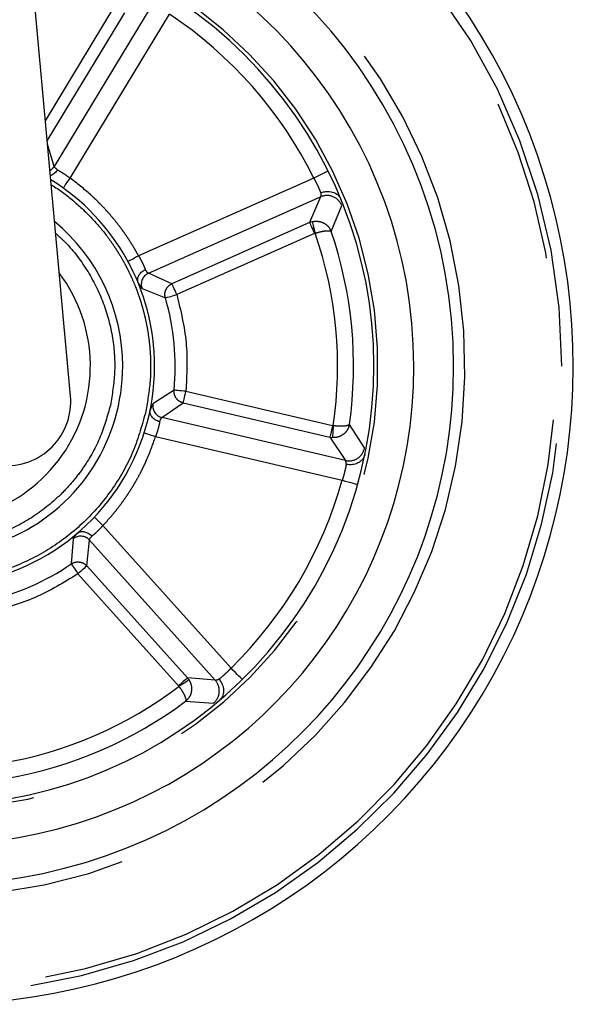
# Model space of a CAD drawing. Extents: x 0 to 415, y 0 to 292.
# Drawn here: x 339 to 344, y 182 to 189 of the extents above; entities that cross this region are included whole.
import ezdxf

# ---------------------------------------------------------------- set-up
doc = ezdxf.new("R2010")
doc.units = 0
doc.linetypes.add('PHANTOM', pattern=[12.7, 6.35, -1.27, 1.27, -1.27, 1.27, -1.27])
doc.layers.add('SLD-0', color=179, linetype='CONTINUOUS')

msp = doc.modelspace()

# ---------------------------------------------------------------- linework, layer by layer
at = {"layer": 'SLD-0', "color": 179, "linetype": 'CONTINUOUS'}
msp.add_line((339.5976, 186.2711), (339.076, 192.0058), dxfattribs=at)
at = {"layer": 'SLD-0', "color": 8, "linetype": 'PHANTOM'}
for p, q in [((339.4015, 188.4268), (339.9434, 189.3226)), ((340.234, 189.3336), (339.47, 188.0706)), ((339.4158, 188.2699), (340.0234, 189.2743)), ((339.5955, 187.9774), (340.3733, 189.263)), ((339.47, 188.0706), (339.418, 188.2455)), ((341.5474, 188.0003), (341.5264, 187.9899)), ((341.5668, 188.0099), (341.5474, 188.0003)), ((341.5837, 188.0183), (341.5668, 188.0099)), ((341.5976, 188.0253), (341.5837, 188.0183)), ((341.608, 188.0304), (341.5976, 188.0253)), ((341.6144, 188.0336), (341.608, 188.0304)), ((341.6165, 188.0346), (341.6144, 188.0336)), ((339.5501, 187.9141), (339.5569, 187.9236)), ((339.5569, 187.9236), (339.5651, 187.9351)), ((339.5651, 187.9351), (339.5746, 187.9483)), ((339.5746, 187.9483), (339.5849, 187.9626)), ((339.5849, 187.9626), (339.5955, 187.9774)), ((341.5046, 187.979), (340.1312, 187.3694)), ((341.5264, 187.9899), (341.5046, 187.979)), ((339.5408, 187.9013), (339.5419, 187.9027)), ((339.5419, 187.9027), (339.545, 187.9071)), ((339.545, 187.9071), (339.5501, 187.9141)), ((340.2078, 187.2331), (341.557, 187.832)), ((341.557, 187.832), (341.4716, 187.6305)), ((341.6415, 187.5601), (341.7233, 187.7639)), ((341.4716, 187.6305), (340.3928, 187.1516)), ((341.4911, 187.6371), (341.4716, 187.6305)), ((341.4716, 187.6305), (341.4729, 187.6277)), ((341.4729, 187.6277), (341.4754, 187.622)), ((341.4754, 187.622), (341.4791, 187.6137)), ((341.4791, 187.6137), (341.4838, 187.603)), ((341.4911, 187.6371), (341.4919, 187.6339)), ((341.4919, 187.6339), (341.4935, 187.6278)), ((341.4935, 187.6278), (341.4958, 187.619)), ((341.4958, 187.619), (341.4987, 187.6077)), ((341.5095, 187.5451), (340.4307, 187.0663)), ((341.4838, 187.603), (341.4894, 187.5904)), ((341.4894, 187.5904), (341.4957, 187.5762)), ((341.4957, 187.5762), (341.5025, 187.5609)), ((341.4987, 187.6077), (341.5021, 187.5944)), ((341.5021, 187.5944), (341.506, 187.5794)), ((341.5025, 187.5609), (341.5095, 187.5451)), ((341.506, 187.5794), (341.5101, 187.5634)), ((341.5144, 187.5468), (341.5095, 187.5451)), ((341.5101, 187.5634), (341.5144, 187.5468)), ((340.0504, 187.3256), (340.0488, 187.3248)), ((340.0551, 187.3282), (340.0504, 187.3256)), ((340.0627, 187.3323), (340.0551, 187.3282)), ((340.0729, 187.3378), (340.0627, 187.3323)), ((340.0854, 187.3446), (340.0729, 187.3378)), ((340.0997, 187.3523), (340.0854, 187.3446)), ((340.1151, 187.3607), (340.0997, 187.3523)), ((340.1312, 187.3694), (340.1151, 187.3607)), ((340.3928, 187.1516), (340.2078, 187.2331)), ((340.3941, 187.1488), (340.3928, 187.1516)), ((340.1583, 187.1149), (340.3411, 187.0397)), ((340.3966, 187.1431), (340.3941, 187.1488)), ((340.4003, 187.1348), (340.3966, 187.1431)), ((340.405, 187.1242), (340.4003, 187.1348)), ((340.4106, 187.1115), (340.405, 187.1242)), ((340.4169, 187.0973), (340.4106, 187.1115)), ((340.4237, 187.0821), (340.4169, 187.0973)), ((340.4307, 187.0663), (340.4237, 187.0821)), ((340.3411, 187.0397), (340.3441, 187.0406)), ((340.3441, 187.0406), (340.3501, 187.0424)), ((340.3501, 187.0424), (340.3588, 187.045)), ((340.3588, 187.045), (340.37, 187.0483)), ((340.37, 187.0483), (340.3832, 187.0522)), ((340.3832, 187.0522), (340.3981, 187.0566)), ((340.3981, 187.0566), (340.4141, 187.0614)), ((340.4141, 187.0614), (340.4307, 187.0663)), ((340.4092, 186.3175), (340.2436, 186.2095)), ((340.4123, 186.3172), (340.4092, 186.3175)), ((340.4185, 186.3166), (340.4123, 186.3172)), ((340.4275, 186.3157), (340.4185, 186.3166)), ((340.4391, 186.3145), (340.4275, 186.3157)), ((340.4529, 186.3131), (340.4391, 186.3145)), ((340.4683, 186.3116), (340.4529, 186.3131)), ((340.4849, 186.3099), (340.4683, 186.3116)), ((340.5021, 186.3082), (340.4849, 186.3099)), ((340.4982, 186.2914), (340.5021, 186.3082)), ((340.5021, 186.3082), (341.6514, 186.0392)), ((340.4815, 186.2203), (340.483, 186.2263)), ((340.483, 186.2263), (340.485, 186.2352)), ((340.485, 186.2352), (340.4877, 186.2465)), ((340.4877, 186.2465), (340.4908, 186.26)), ((340.4908, 186.26), (340.4944, 186.2751)), ((340.4944, 186.2751), (340.4982, 186.2914)), ((340.3143, 186.1026), (340.4808, 186.2172)), ((340.4808, 186.2172), (340.4815, 186.2203)), ((340.4808, 186.2172), (341.6301, 185.9483)), ((341.7516, 185.7663), (340.3143, 186.1026)), ((341.6436, 186.0062), (341.6401, 185.991)), ((341.6474, 186.0224), (341.6436, 186.0062)), ((341.6514, 186.0392), (341.6474, 186.0224)), ((341.6565, 186.0385), (341.6514, 186.0392)), ((341.6543, 186.0049), (341.6533, 185.9895)), ((341.6554, 186.0214), (341.6543, 186.0049)), ((341.6565, 186.0385), (341.6554, 186.0214)), ((341.9023, 185.8642), (341.7839, 186.0492)), ((340.1752, 185.9829), (340.1769, 185.9824)), ((340.1769, 185.9824), (340.182, 185.9808)), ((340.182, 185.9808), (340.1903, 185.9781)), ((340.1903, 185.9781), (340.2014, 185.9746)), ((340.2014, 185.9746), (340.2149, 185.9703)), ((340.2149, 185.9703), (340.2303, 185.9653)), ((340.2303, 185.9653), (340.2471, 185.96)), ((340.2471, 185.96), (340.2645, 185.9544)), ((340.2645, 185.9544), (341.7276, 185.6121)), ((341.6308, 185.9513), (341.6301, 185.9483)), ((341.6301, 185.9483), (341.7516, 185.7663)), ((341.6301, 185.9483), (341.6505, 185.9454)), ((341.6322, 185.9574), (341.6308, 185.9513)), ((341.6343, 185.9662), (341.6322, 185.9574)), ((341.637, 185.9776), (341.6343, 185.9662)), ((341.6401, 185.991), (341.637, 185.9776)), ((341.6507, 185.9487), (341.6505, 185.9454)), ((341.6511, 185.955), (341.6507, 185.9487)), ((341.6517, 185.9642), (341.6511, 185.955)), ((341.6524, 185.9758), (341.6517, 185.9642)), ((341.6533, 185.9895), (341.6524, 185.9758)), ((341.7276, 185.6121), (341.751, 185.6055)), ((341.751, 185.6055), (341.7736, 185.5992)), ((341.7736, 185.5992), (341.7944, 185.5933)), ((341.7944, 185.5933), (341.8127, 185.5882)), ((341.8127, 185.5882), (341.8276, 185.584)), ((341.8276, 185.584), (341.8388, 185.5809)), ((341.8388, 185.5809), (341.8456, 185.579)), ((341.8456, 185.579), (341.8479, 185.5783)), ((339.7852, 185.3204), (339.7839, 185.3217)), ((339.789, 185.3168), (339.7852, 185.3204)), ((339.7953, 185.3108), (339.789, 185.3168)), ((339.8038, 185.3028), (339.7953, 185.3108)), ((339.8141, 185.293), (339.8038, 185.3028)), ((339.8258, 185.2818), (339.8141, 185.293)), ((339.8386, 185.2697), (339.8258, 185.2818)), ((339.8518, 185.2571), (339.8386, 185.2697)), ((340.856, 184.1393), (339.8518, 185.2571)), ((339.6181, 185.1527), (339.6032, 184.9556)), ((339.7255, 184.941), (339.7459, 185.1421)), ((339.7459, 185.1421), (340.7323, 184.0441)), ((339.6032, 184.9556), (339.6049, 184.953)), ((339.6049, 184.953), (339.6084, 184.9479)), ((339.6084, 184.9479), (339.6136, 184.9404)), ((339.6136, 184.9404), (339.6202, 184.9308)), ((339.6202, 184.9308), (339.628, 184.9194)), ((339.628, 184.9194), (339.6368, 184.9066)), ((339.6929, 184.9117), (339.7032, 184.9209)), ((339.7032, 184.9209), (339.7118, 184.9287)), ((339.7118, 184.9287), (339.7186, 184.9348)), ((339.7186, 184.9348), (339.7232, 184.9389)), ((339.7232, 184.9389), (339.7255, 184.941)), ((340.5143, 184.063), (339.7255, 184.941)), ((339.6368, 184.9066), (339.6463, 184.8928)), ((339.6463, 184.8928), (339.6561, 184.8786)), ((339.6561, 184.8786), (339.6689, 184.8902)), ((340.4449, 184.0006), (339.6561, 184.8786)), ((339.6689, 184.8902), (339.6813, 184.9013)), ((339.6813, 184.9013), (339.6929, 184.9117)), ((340.873, 184.1219), (340.856, 184.1393)), ((340.8895, 184.1052), (340.873, 184.1219)), ((340.9046, 184.0897), (340.8895, 184.1052)), ((340.9178, 184.0762), (340.9046, 184.0897)), ((340.9287, 184.0651), (340.9178, 184.0762)), ((340.9368, 184.0569), (340.9287, 184.0651)), ((340.4577, 184.0121), (340.4449, 184.0006)), ((340.448, 183.9964), (340.4449, 184.0006)), ((340.4624, 184.0056), (340.448, 183.9964)), ((340.4701, 184.0233), (340.4577, 184.0121)), ((340.4764, 184.0145), (340.4624, 184.0056)), ((340.4817, 184.0336), (340.4701, 184.0233)), ((340.4894, 184.0228), (340.4764, 184.0145)), ((340.492, 184.0429), (340.4817, 184.0336)), ((340.501, 184.0302), (340.4894, 184.0228)), ((340.5006, 184.0507), (340.492, 184.0429)), ((340.5074, 184.0567), (340.5006, 184.0507)), ((340.5108, 184.0364), (340.501, 184.0302)), ((340.512, 184.0609), (340.5074, 184.0567)), ((340.5185, 184.0413), (340.5108, 184.0364)), ((340.5143, 184.063), (340.512, 184.0609)), ((340.7323, 184.0441), (340.5143, 184.063)), ((340.5267, 184.0465), (340.5143, 184.063)), ((340.5239, 184.0447), (340.5185, 184.0413)), ((340.5267, 184.0465), (340.5239, 184.0447)), ((340.9418, 184.0518), (340.9368, 184.0569)), ((340.9435, 184.0501), (340.9418, 184.0518)), ((340.4999, 183.8796), (340.719, 183.8648))]:
    msp.add_line(p, q, dxfattribs=at)
at = {"layer": 'SLD-0', "color": 179, "linetype": 'CONTINUOUS'}
for centre, radius, start, end in [((338.5378, 186.5055), 5, 257.38214, 83.25968), ((338.5378, 186.5055), 4.0625, 0, 80.44873), ((338.5378, 186.5055), 3.75, 360, 79.1881), ((338.5378, 186.5055), 3.4375, 180, 77.68788), ((338.5378, 186.5055), 4.0625, 133.24785, 0), ((338.5378, 186.5055), 3.75, 134.57576, 360), ((338.5378, 186.5055), 1.7188, 0, 58.20464), ((338.5378, 186.5055), 1.4688, 0, 50.43804), ((338.5378, 186.5055), 1.2156, 180.96994, 36.90462), ((338.5378, 186.5055), 1.7188, 156.90711, 0), ((338.5378, 186.5055), 1.4688, 165.38874, 0), ((339.0996, 186.2261), 0.5, 264.94654, 5.1589)]:
    msp.add_arc(centre, radius, start, end, dxfattribs=at)
at = {"layer": 'SLD-0', "color": 8, "linetype": 'PHANTOM'}
for centre, radius, start, end in [((338.5378, 186.5055), 4.9096, 0, 83.03663), ((338.5378, 186.5055), 4.8651, 130.6433, 77.38215), ((338.5378, 186.5055), 4.152, 132.90581, 80.77357), ((338.5378, 186.5055), 4.9096, 130.52436, 0), ((338.5378, 186.5055), 3.4687, 135.98561, 77.85065), ((338.5378, 186.5055), 3.3125, 26.41243, 56.35186), ((339.3899, 188.1198), 0.094, 299.96099, 328.38767), ((341.6069, 187.7167), 0.1257, 22.09101, 113.39975), ((338.5378, 186.5055), 3.1534, 351.48271, 19.28158), ((338.5378, 186.5055), 3.278, 351.99713, 18.76716), ((340.2467, 187.1473), 0.0942, 114.40882, 200.13576), ((338.5378, 186.5055), 1.8808, 354.26284, 16.50145), ((340.3365, 186.1942), 0.0942, 170.62893, 256.35543), ((341.7791, 185.8889), 0.1257, 257.36448, 348.67369), ((338.5378, 186.5055), 3.3125, 314.41243, 344.35187), ((339.6763, 185.0786), 0.0942, 42.40725, 128.13779), ((338.5378, 186.5055), 1.8808, 282.26284, 304.50145), ((338.5378, 186.5055), 3.1534, 279.48271, 307.28158), ((340.6381, 183.961), 0.1257, 310.09012, 41.40085), ((338.5378, 186.5055), 3.278, 279.99713, 306.76716)]:
    msp.add_arc(centre, radius, start, end, dxfattribs=at)
at = {"layer": 'SLD-0', "color": 179, "linetype": 'CONTINUOUS'}
for points, knots in [([(339.4956, 188.0437), (339.4886, 188.0345), (339.4746, 188.016), (339.4536, 188.001), (339.4422, 187.9986), (339.4405, 187.9983)], [0, 0, 0, 0, 0.461173, 0.921003, 1, 1, 1, 1]), ([(341.643, 187.9796), (341.6426, 187.9807), (341.6418, 187.9826), (341.6408, 187.9847), (341.6404, 187.9856)], [0, 0, 0, 0, 0.547743, 1, 1, 1, 1]), ([(341.5582, 187.863), (341.5681, 187.8664), (341.5834, 187.8716), (341.615, 187.8755), (341.6505, 187.8722), (341.6825, 187.8568), (341.703, 187.8385), (341.7103, 187.826), (341.7141, 187.8196)], [0, 0, 0, 0, 0.162488, 0.251046, 0.500289, 0.72659, 0.859566, 1, 1, 1, 1]), ([(341.7141, 187.8196), (341.7146, 187.8186), (341.7154, 187.8167), (341.7163, 187.8146), (341.7167, 187.8136)], [0, 0, 0, 0, 0.547715, 1, 1, 1, 1]), ([(340.1263, 187.1623), (340.1246, 187.1719), (340.1215, 187.1899), (340.1325, 187.2179), (340.1488, 187.2383), (340.1668, 187.2528), (340.1784, 187.2588), (340.1844, 187.2619)], [0, 0, 0, 0, 0.264245, 0.498849, 0.720165, 0.855105, 1, 1, 1, 1]), ([(340.1263, 187.1623), (340.1266, 187.1616), (340.1271, 187.1601), (340.1278, 187.1584), (340.1281, 187.1575)], [0, 0, 0, 0, 0.480455, 1, 1, 1, 1]), ([(340.2219, 186.1621), (340.2217, 186.1612), (340.2214, 186.1596), (340.2211, 186.1579), (340.221, 186.1571), (340.221, 186.157)], [0, 0, 0, 0, 0.487444, 0.897668, 1, 1, 1, 1]), ([(340.2967, 186.07), (340.2856, 186.0738), (340.2633, 186.0812), (340.2381, 186.1027), (340.2214, 186.1289), (340.2212, 186.1473), (340.221, 186.157)], [0, 0, 0, 0, 0.250581, 0.500463, 0.73536, 1, 1, 1, 1]), ([(341.9036, 185.8078), (341.9011, 185.8008), (341.8963, 185.7872), (341.8796, 185.7653), (341.8509, 185.7442), (341.8167, 185.7344), (341.7849, 185.7323), (341.7689, 185.7346), (341.7586, 185.7361)], [0, 0, 0, 0, 0.140426, 0.273398, 0.499719, 0.748957, 0.837501, 1, 1, 1, 1]), ([(341.9051, 185.8142), (341.9048, 185.8129), (341.9044, 185.8107), (341.9038, 185.8087), (341.9036, 185.8078)], [0, 0, 0, 0, 0.551598, 1, 1, 1, 1]), ([(341.8622, 185.631), (341.8625, 185.6322), (341.8631, 185.6345), (341.8635, 185.6364), (341.8637, 185.6373)], [0, 0, 0, 0, 0.552207, 1, 1, 1, 1]), ([(339.6533, 185.1978), (339.6527, 185.1973), (339.6515, 185.1964), (339.6501, 185.1952), (339.6493, 185.1945)], [0, 0, 0, 0, 0.480012, 1, 1, 1, 1]), ([(339.6533, 185.1978), (339.6619, 185.2023), (339.6781, 185.2109), (339.7081, 185.2091), (339.7325, 185.1998), (339.7519, 185.1872), (339.7612, 185.178), (339.766, 185.1733)], [0, 0, 0, 0, 0.264238, 0.498844, 0.720151, 0.855079, 1, 1, 1, 1]), ([(340.7622, 184.0525), (340.7685, 184.0441), (340.7782, 184.0312), (340.7916, 184.0023), (340.7995, 183.9676), (340.7948, 183.9323), (340.7837, 183.9072), (340.774, 183.8964), (340.7691, 183.8908)], [0, 0, 0, 0, 0.162482, 0.251047, 0.500282, 0.726598, 0.859574, 1, 1, 1, 1]), ([(340.8993, 184.0078), (340.9002, 184.0086), (340.9018, 184.0099), (340.9035, 184.0115), (340.9042, 184.0122)], [0, 0, 0, 0, 0.547523, 1, 1, 1, 1]), ([(340.7691, 183.8908), (340.7683, 183.89), (340.7668, 183.8886), (340.765, 183.8871), (340.7642, 183.8864)], [0, 0, 0, 0, 0.547426, 1, 1, 1, 1])]:
    msp.add_open_spline(points, degree=3, knots=knots, dxfattribs=at)
at = {"layer": 'SLD-0', "color": 8, "linetype": 'PHANTOM'}
for points, knots in [([(339.4956, 188.0437), (339.4878, 188.0501), (339.4734, 188.0619), (339.4711, 188.0678), (339.47, 188.0706)], [0, 0, 0, 0, 0.537109, 1, 1, 1, 1]), ([(339.4956, 188.0437), (339.5031, 188.0395), (339.5169, 188.0318), (339.5423, 188.016), (339.5685, 187.9982), (339.5866, 187.9843), (339.5955, 187.9774)], [0, 0, 0, 0, 0.271459, 0.50009, 0.752016, 1, 1, 1, 1]), ([(339.4472, 187.9253), (339.4559, 187.9202), (339.5229, 187.8818), (339.6338, 187.792), (339.7741, 187.6598), (339.8675, 187.5471), (339.9269, 187.4645), (339.9607, 187.4136), (339.9926, 187.3615), (340.0226, 187.3083), (340.0507, 187.2541), (340.0797, 187.1925), (340.1149, 187.109), (340.1452, 187.0224), (340.1696, 186.9375), (340.1866, 186.8677), (340.2019, 186.7899), (340.2144, 186.7041), (340.2271, 186.5646), (340.2273, 186.3727), (340.1988, 186.2155), (340.1846, 186.1369)], [0, 0, 0, 0, 0.014699, 0.112472, 0.206435, 0.295318, 0.324959, 0.3546, 0.38424, 0.41388, 0.44352, 0.47316, 0.513021, 0.575397, 0.60666, 0.641527, 0.679996, 0.722071, 0.767748, 0.883874, 1, 1, 1, 1]), ([(340.1312, 187.3694), (340.1218, 187.3865), (340.1029, 187.4205), (340.0726, 187.4704), (340.0407, 187.5193), (340.0073, 187.5672), (339.9724, 187.6139), (339.9359, 187.6596), (339.91, 187.6899), (339.8908, 187.7117), (339.868, 187.7371), (339.8326, 187.7744), (339.7909, 187.8154), (339.7163, 187.8851), (339.6497, 187.936), (339.5955, 187.9774)], [0, 0, 0, 0, 0.071431, 0.142866, 0.214303, 0.28574, 0.357184, 0.428622, 0.50006, 0.503727, 0.535274, 0.625267, 0.692622, 0.750082, 1, 1, 1, 1]), ([(341.5046, 187.979), (341.5101, 187.9684), (341.5217, 187.9463), (341.536, 187.9162), (341.5489, 187.8865), (341.5548, 187.8716), (341.5582, 187.863)], [0, 0, 0, 0, 0.23982, 0.499575, 0.708841, 1, 1, 1, 1]), ([(341.5582, 187.863), (341.559, 187.8557), (341.5603, 187.8437), (341.5589, 187.8353), (341.5575, 187.8329), (341.557, 187.832)], [0, 0, 0, 0, 0.499178, 0.814328, 1, 1, 1, 1]), ([(341.4911, 187.6371), (341.5001, 187.6388), (341.5176, 187.6421), (341.5516, 187.6396), (341.589, 187.6258), (341.6235, 187.5972), (341.6356, 187.5723), (341.6415, 187.5601)], [0, 0, 0, 0, 0.145168, 0.284489, 0.540188, 0.774666, 1, 1, 1, 1]), ([(339.4817, 187.5457), (339.5034, 187.5261), (339.5968, 187.4418), (339.7332, 187.2633), (339.8634, 187.0048), (339.9347, 186.7303), (339.9538, 186.4575), (339.9244, 186.283), (339.9101, 186.1983)], [0, 0, 0, 0, 0.059224, 0.254961, 0.450696, 0.642364, 0.826383, 1, 1, 1, 1]), ([(341.5144, 187.5468), (341.53, 187.5515), (341.5539, 187.5586), (341.5834, 187.5642), (341.6081, 187.5672), (341.6311, 187.567), (341.6381, 187.5624), (341.6415, 187.5601)], [0, 0, 0, 0, 0.258236, 0.396371, 0.540369, 0.774754, 1, 1, 1, 1]), ([(340.1312, 187.3694), (340.1369, 187.3597), (340.1484, 187.34), (340.1627, 187.3118), (340.1752, 187.2846), (340.1812, 187.2699), (340.1844, 187.2619)], [0, 0, 0, 0, 0.247587, 0.49917, 0.728111, 1, 1, 1, 1]), ([(340.2078, 187.2331), (340.2052, 187.2346), (340.1997, 187.2376), (340.1897, 187.2534), (340.1844, 187.2619)], [0, 0, 0, 0, 0.462874, 1, 1, 1, 1]), ([(340.1263, 187.1623), (340.1335, 187.1495), (340.1479, 187.1237), (340.1548, 187.1179), (340.1583, 187.1149)], [0, 0, 0, 0, 0.496546, 1, 1, 1, 1]), ([(340.3411, 187.0397), (340.3391, 187.0511), (340.3352, 187.0733), (340.3446, 187.106), (340.3634, 187.1344), (340.3829, 187.1458), (340.3928, 187.1516)], [0, 0, 0, 0, 0.255658, 0.499986, 0.744346, 1, 1, 1, 1]), ([(340.4307, 187.0663), (340.461, 186.9417), (340.5217, 186.6924), (340.5087, 186.4363), (340.5021, 186.3082)], [0, 0, 0, 0, 0.500001, 1, 1, 1, 1]), ([(340.1846, 186.1369), (340.1543, 186.0305), (340.0938, 185.8177), (339.9263, 185.5287), (339.71, 185.2762), (339.4474, 185.0713), (339.1502, 184.9214), (338.8933, 184.8501), (338.6963, 184.8237), (338.5638, 184.8165), (338.4312, 184.8197), (338.2993, 184.8332), (338.1435, 184.8617), (337.9663, 184.9131), (337.8197, 184.9763), (337.7236, 185.0271), (337.6732, 185.056), (337.6237, 185.0866), (337.5753, 185.119), (337.5281, 185.1529), (337.4821, 185.1886), (337.4519, 185.2137), (337.4335, 185.2296), (337.4204, 185.2409), (337.3932, 185.2652), (337.3503, 185.3059), (337.3047, 185.3529), (337.26, 185.4029), (337.2193, 185.4517), (337.1762, 185.5078), (337.1315, 185.5717), (337.086, 185.6438), (337.0409, 185.7245), (336.9699, 185.8704), (336.8938, 186.0884), (336.8523, 186.3434), (336.8484, 186.5549), (336.8609, 186.72), (336.881, 186.8228), (336.8911, 186.8742)], [0, 0, 0, 0, 0.062455, 0.124909, 0.187364, 0.249818, 0.312273, 0.374728, 0.399743, 0.424759, 0.449774, 0.47479, 0.499805, 0.539398, 0.578991, 0.589971, 0.600949, 0.611927, 0.622908, 0.633891, 0.64487, 0.655848, 0.656159, 0.658658, 0.665642, 0.676798, 0.692126, 0.702759, 0.714754, 0.728113, 0.742832, 0.758915, 0.776359, 0.795166, 0.850775, 0.906382, 0.94074, 0.97037, 1, 1, 1, 1]), ([(339.9101, 186.1983), (339.887, 186.1156), (339.8392, 185.9453), (339.7286, 185.7482), (339.6169, 185.6), (339.4864, 185.4597), (339.2963, 185.3095), (339.037, 185.1804), (338.7625, 185.108), (338.4903, 185.0917), (338.2289, 185.1256), (337.9781, 185.2064), (337.7804, 185.3145), (337.6323, 185.4265), (337.492, 185.5569), (337.3418, 185.747), (337.2125, 186.0064), (337.1409, 186.2807), (337.1218, 186.5536), (337.1513, 186.728), (337.1655, 186.8127)], [0, 0, 0, 0, 0.058248, 0.119986, 0.152183, 0.184373, 0.250041, 0.31571, 0.380014, 0.441752, 0.5, 0.558248, 0.619986, 0.652183, 0.684373, 0.750041, 0.81571, 0.880014, 0.941752, 1, 1, 1, 1]), ([(340.4808, 186.2172), (340.47, 186.2211), (340.4488, 186.2287), (340.425, 186.2531), (340.4096, 186.2835), (340.4093, 186.306), (340.4092, 186.3175)], [0, 0, 0, 0, 0.25567, 0.500009, 0.744361, 1, 1, 1, 1]), ([(340.2436, 186.2095), (340.2407, 186.206), (340.235, 186.199), (340.2257, 186.171), (340.221, 186.157)], [0, 0, 0, 0, 0.4995125, 1, 1, 1, 1]), ([(340.2967, 186.07), (340.3004, 186.0793), (340.3072, 186.0967), (340.312, 186.1008), (340.3143, 186.1026)], [0, 0, 0, 0, 0.5372541, 1, 1, 1, 1]), ([(340.2967, 186.07), (340.295, 186.0616), (340.2919, 186.046), (340.2848, 186.017), (340.276, 185.9866), (340.2683, 185.9651), (340.2645, 185.9544)], [0, 0, 0, 0, 0.271452, 0.500095, 0.752033, 1, 1, 1, 1]), ([(341.7839, 186.0492), (341.7803, 186.0361), (341.7731, 186.0095), (341.7446, 185.975), (341.7106, 185.9544), (341.6775, 185.9455), (341.6596, 185.9455), (341.6505, 185.9454)], [0, 0, 0, 0, 0.224445, 0.458793, 0.714635, 0.854305, 1, 1, 1, 1]), ([(341.7839, 186.0492), (341.781, 186.0463), (341.775, 186.0405), (341.7484, 186.0351), (341.7154, 186.0339), (341.683, 186.0355), (341.6653, 186.0375), (341.6565, 186.0385)], [0, 0, 0, 0, 0.224355, 0.458583, 0.714391, 0.859112, 1, 1, 1, 1]), ([(339.8518, 185.2571), (339.8651, 185.2713), (339.8916, 185.2998), (339.9297, 185.3441), (339.9664, 185.3895), (340.0016, 185.436), (340.0353, 185.4837), (340.0674, 185.5325), (340.0883, 185.5665), (340.103, 185.5915), (340.1201, 185.621), (340.1448, 185.6662), (340.1709, 185.7186), (340.2141, 185.8111), (340.2419, 185.8901), (340.2645, 185.9544)], [0, 0, 0, 0, 0.071434, 0.142868, 0.214302, 0.28574, 0.357183, 0.428621, 0.500063, 0.503727, 0.535275, 0.625267, 0.692623, 0.750081, 1, 1, 1, 1]), ([(341.7586, 185.7361), (341.758, 185.7434), (341.7571, 185.7554), (341.7541, 185.7634), (341.7523, 185.7655), (341.7516, 185.7663)], [0, 0, 0, 0, 0.499108, 0.814366, 1, 1, 1, 1]), ([(341.7586, 185.7361), (341.7569, 185.7274), (341.7539, 185.7118), (341.747, 185.6808), (341.7385, 185.6479), (341.7312, 185.624), (341.7276, 185.6121)], [0, 0, 0, 0, 0.276701, 0.499923, 0.750177, 1, 1, 1, 1]), ([(339.8518, 185.2571), (339.8443, 185.2487), (339.8291, 185.2316), (339.8067, 185.2093), (339.7847, 185.189), (339.7726, 185.1788), (339.766, 185.1733)], [0, 0, 0, 0, 0.24797, 0.499953, 0.728544, 1, 1, 1, 1]), ([(339.6533, 185.1978), (339.6433, 185.1869), (339.6232, 185.1652), (339.6198, 185.1569), (339.6181, 185.1527)], [0, 0, 0, 0, 0.500484, 1, 1, 1, 1]), ([(339.7459, 185.1421), (339.7464, 185.145), (339.7476, 185.1513), (339.7596, 185.1656), (339.766, 185.1733)], [0, 0, 0, 0, 0.462725, 1, 1, 1, 1]), ([(339.6032, 184.9556), (339.6088, 184.9589), (339.6201, 184.9656), (339.6389, 184.9708), (339.6579, 184.9725), (339.6703, 184.9705), (339.6764, 184.9695)], [0, 0, 0, 0, 0.258432, 0.511063, 0.758175, 1, 1, 1, 1]), ([(339.6764, 184.9695), (339.6855, 184.9667), (339.7041, 184.961), (339.7183, 184.9478), (339.7255, 184.941)], [0, 0, 0, 0, 0.4887574, 1, 1, 1, 1]), ([(339.6561, 184.8786), (339.5469, 184.8112), (339.3287, 184.6765), (339.081, 184.6098), (338.9571, 184.5764)], [0, 0, 0, 0, 0.5, 1, 1, 1, 1]), ([(340.856, 184.1393), (340.8476, 184.1308), (340.8302, 184.1129), (340.8059, 184.09), (340.7817, 184.0686), (340.7694, 184.0584), (340.7622, 184.0525)], [0, 0, 0, 0, 0.239831, 0.499563, 0.708843, 1, 1, 1, 1]), ([(340.448, 183.9964), (340.4572, 183.9831), (340.4713, 183.9625), (340.4858, 183.9362), (340.4963, 183.9136), (340.5032, 183.8916), (340.501, 183.8836), (340.4999, 183.8796)], [0, 0, 0, 0, 0.2582353, 0.3963667, 0.5403761, 0.7747566, 1, 1, 1, 1]), ([(340.5267, 184.0465), (340.531, 184.0385), (340.5395, 184.0228), (340.5477, 183.9897), (340.5461, 183.9499), (340.5296, 183.9082), (340.5097, 183.889), (340.4999, 183.8796)], [0, 0, 0, 0, 0.145179, 0.284487, 0.540189, 0.774668, 1, 1, 1, 1]), ([(340.7622, 184.0525), (340.7555, 184.0494), (340.7445, 184.0445), (340.7361, 184.0432), (340.7333, 184.0438), (340.7323, 184.0441)], [0, 0, 0, 0, 0.499162, 0.814328, 1, 1, 1, 1])]:
    msp.add_open_spline(points, degree=3, knots=knots, dxfattribs=at)

doc.saveas('drawing.dxf')
